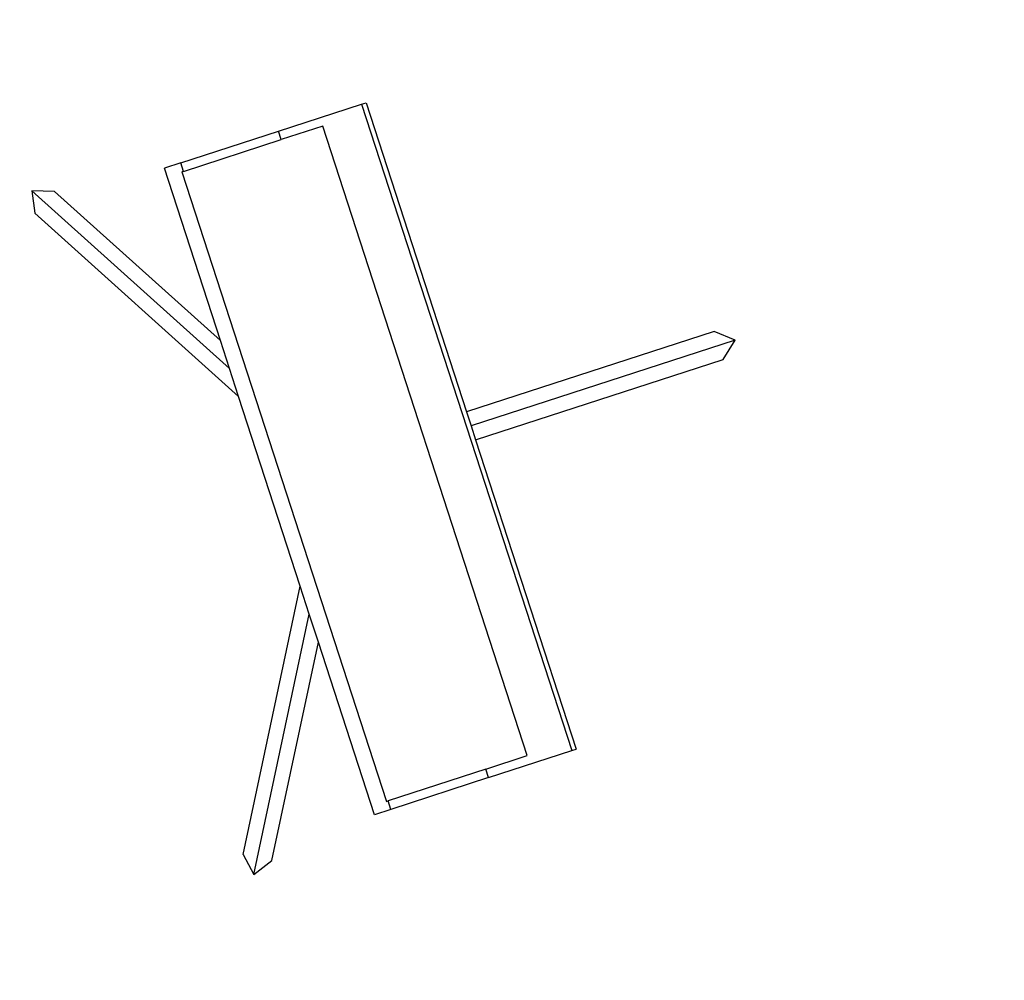
# Model space of a CAD drawing. Units: metres. Extents: x 9.1 to 22.4, y 10.6 to 18.5.
# Drawn here: x 18.9 to 19.4, y 12 to 12.6 of the extents above; entities that cross this region are included whole.
import ezdxf

# ---------------------------------------------------------------- set-up
doc = ezdxf.new("R2010")
doc.units = ezdxf.units.M
doc.layers.add('Edges', color=7, linetype='Continuous')

# ---------------------------------------------------------------- blocks, each defined once
blk = doc.blocks.new('Orchestra stage pl')
blk.add_arc((15.74841, 11.64259), 6.51206, 356.505693, 183.515627)
at = {"layer": 'Edges'}
for p, q in [((19.0216, 12.5157), (19.06827, 12.53087)), ((19.06827, 12.53087), (19.07073, 12.53167)), ((19.06827, 12.53087), (19.186, 12.16852)), ((19.07073, 12.53167), (19.12705, 12.35834)), ((18.96689, 12.49793), (19.0216, 12.5157)), ((19.02315, 12.51095), (19.0216, 12.5157)), ((19.04648, 12.51853), (19.02315, 12.51095)), ((19.16112, 12.16569), (19.04648, 12.51853)), ((18.96844, 12.49317), (19.02315, 12.51095)), ((18.96689, 12.49793), (18.95771, 12.49494)), ((18.98911, 12.39828), (18.95771, 12.49494)), ((18.96844, 12.49317), (18.96689, 12.49793)), ((18.96844, 12.49317), (18.96754, 12.49288)), ((18.96754, 12.49288), (19.08219, 12.14004)), ((18.88344, 12.48233), (18.88514, 12.46971)), ((18.88344, 12.48233), (18.99421, 12.38259)), ((18.89618, 12.48197), (18.88344, 12.48233)), ((18.98911, 12.39828), (18.89618, 12.48197)), ((18.88514, 12.46971), (18.99931, 12.3669)), ((19.26576, 12.40341), (19.12705, 12.35834)), ((19.27755, 12.39856), (19.26576, 12.40341)), ((18.99421, 12.38259), (18.98911, 12.39828)), ((19.27755, 12.39856), (19.1296, 12.35049)), ((19.27086, 12.38772), (19.27755, 12.39856)), ((19.13215, 12.34265), (19.27086, 12.38772)), ((18.99931, 12.3669), (18.99421, 12.38259)), ((19.03384, 12.26063), (18.99931, 12.3669)), ((19.12705, 12.35834), (19.1296, 12.35049)), ((19.1296, 12.35049), (19.13215, 12.34265)), ((19.13215, 12.34265), (19.18847, 12.16931)), ((19.0019, 12.11035), (19.03384, 12.26063)), ((19.03894, 12.24494), (19.03384, 12.26063)), ((19.00795, 12.09914), (19.03894, 12.24494)), ((19.04404, 12.22925), (19.03894, 12.24494)), ((19.01803, 12.10692), (19.04404, 12.22925)), ((19.07544, 12.13259), (19.04404, 12.22925)), ((19.13934, 12.15335), (19.186, 12.16852)), ((19.186, 12.16852), (19.18847, 12.16931)), ((19.13779, 12.15811), (19.16112, 12.16569)), ((19.13779, 12.15811), (19.08308, 12.14033)), ((19.13934, 12.15335), (19.13779, 12.15811)), ((19.13934, 12.15335), (19.08463, 12.13558)), ((19.08219, 12.14004), (19.08308, 12.14033)), ((19.08463, 12.13558), (19.08308, 12.14033)), ((19.08463, 12.13558), (19.07544, 12.13259)), ((19.0019, 12.11035), (19.00795, 12.09914)), ((19.00795, 12.09914), (19.01803, 12.10692))]:
    blk.add_line(p, q, dxfattribs=at)

msp = doc.modelspace()

# ---------------------------------------------------------------- block references
msp.add_blockref('Orchestra stage pl', (0, 0))

doc.saveas('drawing.dxf')
